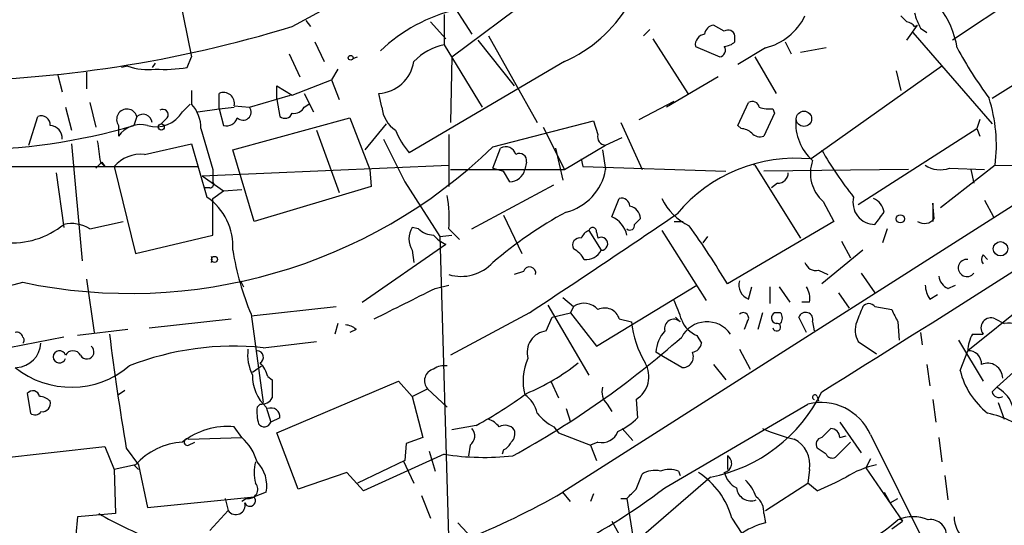
# Model space of a CAD drawing. Extents: x 3 to 72967, y 0 to 72662.
# Drawn here: x 422 to 477, y 72078 to 72106 of the extents above; entities that cross this region are included whole.
import ezdxf

# ---------------------------------------------------------------- set-up
doc = ezdxf.new("R2010")
doc.units = 0
doc.header["$MEASUREMENT"] = 0
doc.layers.add('MAIN', color=5, linetype='CONTINUOUS')

msp = doc.modelspace()

# ---------------------------------------------------------------- linework, layer by layer
at = {"layer": 'MAIN'}
for p, q in [((437.642, 72105.8041), (443.3993, 72108.9368)), ((480.7373, 72109.2755), (474.3873, 72105.0421)), ((445.6853, 72108.4288), (447.6327, 72105.3808)), ((446.532, 72104.1108), (452.628, 72108.6828)), ((431.3767, 72107.4128), (432.054, 72104.1108)), ((438.404, 72106.1428), (438.658, 72105.8041)), ((445.3467, 72106.0581), (446.1933, 72105.1268)), ((446.1087, 72106.4815), (446.1087, 72104.7881)), ((457.2, 72105.2961), (457.5387, 72105.6348)), ((461.6873, 72105.5501), (461.0947, 72105.8888)), ((471.8473, 72105.0421), (472.44, 72105.8888)), ((472.186, 72105.4655), (476.5887, 72100.3855)), ((472.2707, 72105.8041), (472.44, 72105.8888)), ((472.6093, 72105.7195), (472.948, 72105.4655)), ((476.5887, 72101.8248), (482.854, 72105.7195)), ((438.912, 72104.9575), (439.42, 72103.8568)), ((447.9713, 72105.0421), (450.0033, 72102.5021)), ((448.564, 72105.2961), (451.2733, 72100.4701)), ((457.708, 72105.1268), (459.6553, 72102.0788)), ((462.28, 72104.9575), (462.28, 72105.2961)), ((465.074, 72104.9575), (465.4127, 72104.2801)), ((446.1087, 72104.7881), (448.2253, 72101.3168)), ((460.0787, 72104.7035), (461.4333, 72104.1108)), ((463.9733, 72104.6188), (462.4493, 72103.6875)), ((467.36, 72104.6188), (465.9207, 72104.3648)), ((431.8, 72103.5181), (432.054, 72104.1108)), ((437.4727, 72104.2801), (438.0653, 72103.0101)), ((441.0287, 72104.0261), (441.2827, 72104.1108)), ((452.7973, 72103.8568), (444.1613, 72098.7768)), ((446.532, 72104.1108), (446.4473, 72100.4701)), ((463.3807, 72104.1108), (464.566, 72102.0788)), ((426.212, 72103.2641), (426.212, 72102.3328)), ((428.498, 72103.6028), (428.1593, 72103.5181)), ((430.022, 72103.7721), (429.8527, 72103.5181)), ((440.182, 72103.4335), (439.8433, 72102.8408)), ((473.7947, 72103.6028), (466.5133, 72098.4381)), ((471.2547, 72103.3488), (471.5087, 72102.2481)), ((424.6033, 72103.0948), (424.8573, 72102.1635)), ((437.642, 72101.9941), (439.8433, 72102.8408)), ((439.8433, 72102.8408), (440.2667, 72101.7401)), ((461.3487, 72103.0101), (458.47, 72101.3168)), ((432.054, 72102.2481), (432.054, 72101.4861)), ((436.7953, 72101.7401), (436.7953, 72102.5021)), ((436.7953, 72102.5021), (437.642, 72101.9941)), ((433.578, 72101.2321), (433.578, 72102.0788)), ((435.2713, 72101.3168), (437.5573, 72101.9941)), ((436.7953, 72101.7401), (436.9647, 72100.8088)), ((438.3193, 72102.0788), (438.8273, 72101.0628)), ((442.6373, 72101.3168), (442.468, 72102.0788)), ((456.946, 72100.6395), (458.8933, 72101.6555)), ((425.0267, 72101.3168), (425.3653, 72100.0468)), ((426.3813, 72101.5708), (426.72, 72100.2161)), ((431.546, 72101.0628), (431.9693, 72101.4861)), ((432.3927, 72101.0628), (433.578, 72101.2321)), ((433.578, 72101.2321), (434.4247, 72101.3168)), ((433.578, 72101.2321), (433.832, 72100.3008)), ((434.4247, 72101.4015), (435.2713, 72101.3168)), ((438.3193, 72101.3168), (438.5733, 72101.4861)), ((462.4493, 72100.3008), (463.042, 72101.5708)), ((464.3967, 72101.2321), (464.4813, 72100.9781)), ((422.9947, 72099.2001), (423.5027, 72100.8088)), ((429.006, 72100.8088), (428.8367, 72100.3008)), ((430.6993, 72100.7241), (430.3607, 72100.3855)), ((434.34, 72098.9461), (440.8593, 72100.7241)), ((440.8593, 72100.7241), (441.96, 72097.8455)), ((448.818, 72099.1155), (454.406, 72100.5548)), ((454.406, 72100.5548), (454.66, 72099.7928)), ((464.4813, 72100.9781), (463.8887, 72099.7081)), ((475.9113, 72100.6395), (475.742, 72100.1315)), ((427.99, 72100.3008), (427.99, 72099.7081)), ((432.562, 72100.1315), (433.2393, 72097.8455)), ((438.9967, 72100.0468), (440.2667, 72096.5755)), ((441.706, 72098.9461), (442.8913, 72100.3855)), ((451.612, 72100.2161), (452.7973, 72097.8455)), ((455.93, 72100.4701), (457.1153, 72097.8455)), ((462.6187, 72100.1315), (462.4493, 72100.3008)), ((469.138, 72095.8981), (475.742, 72100.1315)), ((475.742, 72100.1315), (475.9113, 72099.7081)), ((446.3627, 72099.7928), (446.3627, 72098.0995)), ((455.0833, 72099.2001), (456.0147, 72099.6235)), ((425.3653, 72099.2848), (425.958, 72092.7655)), ((429.4293, 72098.6921), (432.054, 72099.2848)), ((432.054, 72099.2848), (432.9007, 72096.3215)), ((435.5253, 72094.9668), (434.34, 72098.9461)), ((448.818, 72097.9301), (449.2413, 72099.0308)), ((452.2893, 72099.0308), (452.7127, 72097.2528)), ((452.7973, 72097.8455), (455.0833, 72099.2001)), ((454.914, 72098.9461), (455.0833, 72097.8455)), ((453.7287, 72098.4381), (453.8133, 72098.0148)), ((409.2787, 72098.0148), (432.3927, 72098.0148)), ((426.72, 72097.9301), (427.0587, 72098.2688)), ((426.974, 72098.2688), (427.228, 72098.0148)), ((427.0587, 72098.2688), (427.228, 72098.0148)), ((427.736, 72098.0148), (428.9213, 72093.1888)), ((432.6467, 72097.5068), (446.3627, 72098.0995)), ((433.2393, 72097.8455), (433.2393, 72097.1681)), ((441.96, 72097.8455), (442.0447, 72096.9141)), ((446.3627, 72098.0995), (446.3627, 72096.9141)), ((446.4473, 72097.8455), (452.7973, 72097.8455)), ((448.818, 72097.9301), (449.4107, 72097.7608)), ((450.6807, 72098.2688), (450.596, 72097.8455)), ((453.8133, 72098.0148), (461.772, 72097.7608)), ((463.3807, 72098.0995), (465.9207, 72094.0355)), ((471.932, 72097.8455), (463.8887, 72097.7608)), ((476.758, 72098.0995), (473.71, 72095.7288)), ((474.218, 72097.9301), (476.1653, 72097.8455)), ((475.4033, 72097.8455), (475.5727, 72097.0835)), ((476.758, 72098.0995), (490.982, 72097.8455)), ((424.5187, 72097.6761), (424.942, 72094.6281)), ((432.6467, 72097.5068), (433.832, 72096.6601)), ((449.7493, 72097.1681), (449.4107, 72097.7608)), ((480.7373, 72097.7608), (452.7127, 72079.8961)), ((433.07, 72096.8295), (432.7313, 72096.8295)), ((433.832, 72096.6601), (434.848, 72096.7448)), ((442.0447, 72096.9141), (435.5253, 72094.9668)), ((443.9073, 72097.1681), (445.8547, 72094.1201)), ((447.6327, 72094.5435), (452.2047, 72096.9988)), ((464.6507, 72097.0835), (464.312, 72096.8295)), ((433.2393, 72096.2368), (433.832, 72096.6601)), ((433.2393, 72094.2048), (433.2393, 72096.2368)), ((455.422, 72095.2208), (455.8453, 72096.2368)), ((476.1653, 72096.1521), (476.6733, 72095.2208)), ((467.1907, 72096.0675), (467.7833, 72094.9668)), ((473.3713, 72095.1361), (473.2867, 72095.9828)), ((473.2867, 72095.9828), (473.2867, 72094.9668)), ((449.4107, 72095.3055), (450.4267, 72093.1888)), ((426.3813, 72094.5435), (428.244, 72094.9668)), ((444.6693, 72094.5435), (444.3307, 72094.6281)), ((446.3627, 72094.5435), (446.9553, 72093.9508)), ((458.8933, 72094.9668), (459.4013, 72094.9668)), ((467.7833, 72094.9668), (461.8567, 72091.4955)), ((470.7467, 72094.5435), (470.4927, 72093.7815)), ((428.9213, 72093.1888), (433.2393, 72094.2048)), ((445.8547, 72094.1201), (446.532, 72094.2048)), ((445.8547, 72094.1201), (446.4473, 72074.1388)), ((454.152, 72094.4588), (454.8293, 72093.3581)), ((454.5753, 72094.3741), (454.66, 72094.0355)), ((458.216, 72094.4588), (460.6713, 72090.5641)), ((460.756, 72094.1201), (460.502, 72093.7815)), ((441.5367, 72090.4795), (446.1933, 72093.6968)), ((468.2067, 72093.8661), (468.7147, 72092.9348)), ((444.3307, 72093.3581), (444.4153, 72092.6808)), ((469.392, 72093.3581), (467.106, 72091.4955)), ((476.0807, 72093.1041), (476.3347, 72092.8501)), ((450.5113, 72092.1728), (450.0033, 72092.0035)), ((466.9367, 72092.2575), (467.4447, 72092.0035)), ((469.3073, 72092.0881), (470.0693, 72090.9875)), ((426.212, 72091.7495), (426.6353, 72088.7861)), ((434.7633, 72091.6648), (434.9327, 72091.3261)), ((445.6007, 72091.2415), (446.3627, 72091.4108)), ((454.5753, 72088.0241), (460.1633, 72091.4108)), ((463.042, 72090.6488), (463.2113, 72091.3261)), ((464.2273, 72091.3261), (464.2273, 72090.3948)), ((464.7353, 72091.3261), (465.328, 72090.4795)), ((474.1333, 72091.2415), (474.5567, 72091.4108)), ((479.8907, 72091.4955), (475.234, 72087.7701)), ((452.7127, 72090.7335), (453.3053, 72090.2255)), ((468.0373, 72090.9875), (468.63, 72090.1408)), ((473.1173, 72090.6488), (473.5407, 72090.9028)), ((435.356, 72089.7175), (440.0973, 72090.2255)), ((451.866, 72090.3101), (454.152, 72086.4155)), ((453.3053, 72090.2255), (453.136, 72089.8868)), ((466.4287, 72090.4795), (466.0053, 72090.4795)), ((470.0693, 72090.2255), (471.0007, 72090.0561)), ((435.356, 72089.8021), (436.0333, 72084.8915)), ((450.85, 72089.8868), (446.4473, 72087.5161)), ((451.7813, 72088.8708), (452.12, 72089.6328)), ((452.12, 72089.6328), (453.136, 72089.8868)), ((453.136, 72089.8868), (454.5753, 72088.0241)), ((459.232, 72089.3788), (458.978, 72089.6328)), ((463.804, 72089.8868), (463.55, 72088.9555)), ((464.82, 72089.8868), (464.4813, 72089.8868)), ((466.2593, 72088.7861), (465.836, 72089.6328)), ((429.6833, 72089.0401), (434.2553, 72089.5481)), ((440.182, 72089.2941), (440.0127, 72088.7015)), ((455.8453, 72089.5481), (456.5227, 72089.3788)), ((462.9573, 72089.3788), (462.788, 72088.9555)), ((466.598, 72089.3788), (466.6827, 72088.8708)), ((471.3393, 72089.3788), (471.424, 72088.3628)), ((476.758, 72089.5481), (477.266, 72089.2941)), ((424.942, 72088.5321), (421.894, 72087.9395)), ((428.498, 72088.9555), (425.704, 72088.6168)), ((441.198, 72088.9555), (440.8593, 72088.7861)), ((460.1633, 72088.6168), (460.4173, 72088.1935)), ((472.6093, 72088.7861), (472.694, 72088.1088)), ((475.488, 72088.7015), (476.0807, 72088.7015)), ((436.0333, 72087.9395), (438.9967, 72088.2781)), ((469.138, 72088.2781), (470.154, 72087.6008)), ((474.726, 72088.3628), (476.0807, 72086.0768)), ((458.3007, 72087.4315), (457.8773, 72087.6855)), ((459.3167, 72086.8388), (458.3007, 72087.4315)), ((462.534, 72087.8548), (463.1267, 72086.7541)), ((474.8107, 72086.6695), (475.234, 72087.7701)), ((435.4407, 72086.5848), (435.9487, 72086.9235)), ((461.0947, 72087.0081), (461.772, 72086.1615)), ((472.948, 72087.0081), (473.1173, 72085.8228)), ((478.6207, 72087.3468), (476.8427, 72085.7381)), ((436.2873, 72086.3308), (436.5413, 72086.1615)), ((436.7953, 72083.1981), (443.5687, 72086.0768)), ((443.5687, 72086.0768), (444.3307, 72085.2301)), ((452.0353, 72086.0768), (452.4587, 72085.1455)), ((476.5887, 72085.4841), (476.8427, 72085.7381)), ((422.91, 72085.3995), (423.0793, 72084.2988)), ((428.3287, 72085.5688), (427.99, 72085.3148)), ((444.3307, 72085.2301), (445.1773, 72085.6535)), ((444.3307, 72085.2301), (444.9233, 72082.9441)), ((445.1773, 72085.6535), (446.278, 72084.6375)), ((466.852, 72085.2301), (466.9367, 72084.9761)), ((435.864, 72084.8068), (435.6947, 72084.6375)), ((436.2027, 72084.6375), (436.4567, 72083.7908)), ((455.168, 72084.8068), (455.422, 72084.3835)), ((456.7767, 72085.0608), (456.8613, 72084.0448)), ((458.3853, 72080.1501), (466.344, 72084.8068)), ((473.2867, 72085.0608), (473.456, 72083.7908)), ((476.9273, 72084.8915), (477.266, 72083.9601)), ((452.882, 72084.5528), (453.136, 72083.7908)), ((434.848, 72082.9441), (434.4247, 72083.5368)), ((436.9647, 72084.0448), (436.4567, 72083.7908)), ((447.8867, 72083.6215), (446.532, 72083.3675)), ((452.2047, 72083.5368), (452.4587, 72083.1981)), ((468.122, 72083.7908), (469.3073, 72082.0975)), ((437.9807, 72080.0655), (436.7953, 72083.1981)), ((452.4587, 72083.1981), (454.2367, 72082.5208)), ((456.0147, 72083.4521), (456.6073, 72082.7748)), ((467.106, 72082.9441), (467.614, 72083.4521)), ((468.122, 72082.9441), (468.4607, 72083.0288)), ((469.8153, 72083.1135), (473.7947, 72075.1548)), ((431.8847, 72082.8595), (434.848, 72082.9441)), ((431.8847, 72082.5208), (432.2233, 72082.6901)), ((443.992, 72082.6055), (443.9073, 72081.6741)), ((444.9233, 72082.9441), (443.992, 72082.6055)), ((447.548, 72082.5208), (447.4633, 72081.9281)), ((454.66, 72082.6901), (454.2367, 72082.5208)), ((454.2367, 72082.5208), (454.5753, 72081.6741)), ((468.7147, 72082.6901), (467.868, 72081.8435)), ((473.6253, 72082.9441), (473.7947, 72081.5895)), ((421.0473, 72081.7588), (427.228, 72082.4361)), ((427.228, 72082.4361), (427.736, 72081.1661)), ((428.4133, 72082.3515), (429.0907, 72081.4201)), ((446.1087, 72082.0128), (441.6213, 72079.9808)), ((445.262, 72082.1821), (445.6007, 72081.0815)), ((449.4107, 72082.2668), (449.326, 72082.0128)), ((461.8567, 72081.9281), (461.8567, 72081.1661)), ((467.36, 72082.0128), (466.852, 72082.3515)), ((428.9213, 72081.4201), (427.736, 72081.1661)), ((428.8367, 72081.4201), (429.0907, 72081.1661)), ((429.0907, 72081.4201), (429.5987, 72079.0495)), ((443.9073, 72081.6741), (441.2827, 72080.4041)), ((443.8227, 72081.6741), (444.4153, 72080.4041)), ((469.8153, 72081.7588), (469.5613, 72081.2508)), ((427.736, 72081.1661), (427.8207, 72078.7108)), ((440.69, 72080.9968), (437.9807, 72080.0655)), ((441.6213, 72079.9808), (440.69, 72080.9968)), ((456.7767, 72080.0655), (457.1153, 72080.9121)), ((459.1473, 72081.0815), (459.232, 72080.8275)), ((466.4287, 72081.1661), (466.344, 72080.4041)), ((469.5613, 72081.2508), (471.5933, 72078.2875)), ((473.964, 72080.8275), (474.1333, 72079.4728)), ((460.9253, 72080.7428), (455.93, 72076.4248)), ((463.9733, 72078.8801), (466.344, 72080.4041)), ((466.852, 72079.9808), (466.344, 72080.4041)), ((436.2027, 72079.8961), (435.5253, 72079.6421)), ((444.8387, 72079.7268), (445.3467, 72078.4568)), ((453.136, 72079.3881), (452.7127, 72079.8961)), ((454.406, 72079.8115), (454.2367, 72079.3881)), ((470.5773, 72079.8961), (470.916, 72079.3035)), ((429.5987, 72079.0495), (435.5253, 72079.6421)), ((433.9167, 72079.5575), (434.086, 72078.8801)), ((435.102, 72079.5575), (434.848, 72079.3881)), ((455.93, 72079.5575), (456.2687, 72079.5575)), ((456.2687, 72079.5575), (456.6073, 72077.4408)), ((470.916, 72079.3035), (471.3393, 72079.5575)), ((427.8207, 72078.7108), (425.704, 72078.5415)), ((433.07, 72077.7795), (434.086, 72078.8801)), ((463.8887, 72078.7108), (463.9733, 72078.2028)), ((425.704, 72078.5415), (425.6193, 72077.5255)), ((446.8707, 72078.2028), (447.6327, 72077.3561)), ((455.422, 72078.2875), (456.2687, 72076.7635)), ((462.1107, 72078.4568), (464.82, 72074.3081)), ((471.0007, 72077.8641), (471.5933, 72078.2875))]:
    msp.add_line(p, q, dxfattribs=at)
for centre, radius in [((440.9016, 72104.0685), 0.1338), ((466.1207, 72100.6723), 0.426), ((430.3606, 72100.2162), 0.1693), ((471.4804, 72095.108), 0.2275), ((477.0543, 72093.4429), 0.4016), ((433.324, 72092.8502), 0.1693)]:
    msp.add_circle(centre, radius, dxfattribs=at)
for centre, radius, start, end in [((469.5912, 72103.7957), 5.1167, 9.25706, 64.88786), ((448.8022, 72097.9391), 9.0245, 102.90963, 133.82864), ((449.4928, 72111.1924), 8.0455, 294.25035, 328.50741), ((475.4027, 72107.3278), 3.2233, 193.66893, 209.93119), ((463.1622, 72107.8748), 3.3555, 283.9882, 333.8664), ((556.3654, 72190.8899), 119.7487, 224.876984, 225.106133), ((471.8052, 72105.508), 0.5517, 32.46004, 85.6236), ((417.2575, 72172.3733), 69.6203, 270.540867, 287.025384), ((461.1792, 72105.2963), 0.5985, 98.11656, 171.88344), ((461.899, 72105.2255), 0.3875, 10.49794, 123.11188), ((460.6714, 72104.7881), 0.5987, 98.13281, 188.12334), ((461.6286, 72105.659), 0.9573, 273.51548, 312.87922), ((446.7047, 72101.6992), 3.1459, 100.92095, 136.69763), ((461.3627, 72104.4918), 0.3875, 280.49794, 33.11188), ((495.2939, 72115.7986), 23.4844, 208.42786, 216.51438), ((442.3303, 72104.1849), 2.1106, 273.74076, 351.05715), ((429.6409, 72106.947), 3.5341, 251.13184, 276.19052), ((430.4876, 72112.3738), 8.9524, 267.0188, 278.42978), ((433.832, 72101.5284), 0.6062, 347.91515, 114.7725), ((463.2537, 72101.2462), 0.3875, 10.49794, 123.11188), ((467.9465, 72099.1764), 8.8771, 353.03213, 17.35803), ((428.4557, 72100.6395), 0.5758, 17.10053, 216.0281), ((430.0767, 72101.9484), 1.7155, 253.82155, 328.92112), ((430.4453, 72100.8935), 0.3053, 326.29952, 123.68486), ((430.6631, 72100.1919), 1.8999, 358.17816, 42.93747), ((434.9089, 72101.0476), 0.4515, 225.7718, 36.60591), ((437.7266, 72101.6554), 0.6826, 262.88019, 330.26137), ((444.2885, 72101.4439), 1.6561, 184.40162, 237.52483), ((464.1853, 72102.8003), 1.5824, 249.63763, 277.67743), ((423.6872, 72100.3492), 0.4952, 354.39073, 111.8723), ((429.3361, 72100.4063), 0.5205, 7.04037, 129.35601), ((433.9913, 72100.9116), 0.6312, 255.38256, 342.71908), ((437.2469, 72101.1192), 0.4195, 227.72447, 340.34709), ((468.4179, 72100.4276), 2.7593, 175.59572, 228.73496), ((419.4388, 72132.2213), 33.2752, 269.99983, 286.40526), ((424.1378, 72099.5812), 0.7208, 356.62747, 86.64381), ((429.2177, 72098.8554), 1.4948, 75.23303, 145.21806), ((447.8031, 72101.8255), 4.7495, 201.99384, 219.93408), ((462.5593, 72099.1745), 0.9588, 47.1555, 86.44827), ((723.2351, 72141.1894), 299.354, 188.014163, 188.24333), ((1035.9992, 72394.6832), 662.6372, 206.449493, 206.6786721), ((455.1021, 72099.661), 0.4613, 163.39949, 267.66421), ((463.6771, 72100.3012), 0.6297, 222.29022, 289.63485), ((428.6249, 72120.0402), 29.0793, 258.15511, 313.98066), ((449.5376, 72098.5439), 0.57, 15.06998, 121.32235), ((484.401, 72108.7478), 19.8794, 209.54179, 218.68839), ((429.2358, 72096.7205), 1.9811, 84.39473, 139.20641), ((450.2924, 72098.3516), 0.3971, 347.96269, 120.97613), ((465.6754, 72089.856), 8.6229, 84.42369, 140.07439), ((468.5796, 72097.6474), 2.1036, 160.38758, 228.68109), ((449.7371, 72098.0512), 0.8832, 270.79149, 346.53177), ((452.1553, 72098.3569), 2.9723, 284.15172, 350.09274), ((463.3383, 72097.9296), 0.1751, 75.98756, 103.98069), ((-140.1325, 73061.3061), 1149.3334, 301.893347, 303.0490339), ((473.7021, 72099.3059), 1.4693, 235.18943, 290.55513), ((464.6649, 72097.6619), 0.5786, 268.59364, 1.40636), ((433.07, 72097.0411), 0.2116, 270, 36.87531), ((431.0438, 72093.5884), 3.3042, 356.00333, 55.80736), ((438.8658, 72095.1358), 7.5203, 355.48267, 9.72485), ((455.9771, 72095.7947), 0.4613, 2.33579, 106.60051), ((461.1931, 72097.6899), 3.3128, 206.01665, 243.98335), ((470.0601, 72096.0132), 1.2158, 165.31112, 270.43359), ((469.6084, 72095.3327), 0.9793, 8.34358, 67.40219), ((456.2826, 72095.0796), 0.7502, 4.31904, 78.04447), ((463.9078, 72075.0846), 23.1803, 118.40187, 130.61507), ((96.2133, 72627.9989), 644.4624, 303.3864282, 304.2653572), ((454.8491, 72093.8826), 1.4557, 12.78752, 66.82363), ((541.4988, 72010.3044), 119.7133, 134.876948, 135.106165), ((300.9823, 72222.1481), 211.6804, 323.014179, 323.24334), ((472.821, 72095.5172), 0.6694, 235.30809, 325.29618), ((422.0293, 72098.3901), 4.625, 265.17154, 309.03341), ((425.3653, 72092.9911), 1.8553, 56.79644, 103.18836), ((445.3042, 72093.9931), 1.1623, 146.88417, 213.11583), ((445.5667, 72095.5591), 1.3552, 228.53568, 267.85606), ((454.3636, 72094.4164), 0.2158, 348.70048, 168.66924), ((456.4381, 72094.741), 0.2601, 229.3796, 12.54553), ((425.4854, 72069.8713), 42.314, 30.73319, 35.94969), ((446.8707, 72095.3055), 1.7455, 219.09402, 247.16475), ((453.6459, 72093.6471), 0.3971, 77.9657, 210.95633), ((454.4481, 72093.7394), 0.778, 112.37172, 157.62828), ((454.8409, 72093.7209), 0.3629, 268.16868, 119.89959), ((452.5859, 72092.1307), 1.4964, 28.73514, 61.26486), ((417.1568, 72113.0574), 22.1702, 244.66512, 284.36187), ((432.8153, 72092.8502), 0.3793, 333.47548, 26.511), ((450.4971, 72096.0513), 16.38, 189.46353, 202.42745), ((454.0081, 72093.756), 0.9126, 263.07045, 334.1482), ((475.1856, 72092.3723), 0.4802, 84.2158, 323.71473), ((476.4192, 72092.8501), 0.4232, 143.11656, 216.88344), ((447.0433, 72094.3252), 2.4194, 253.66165, 317.18245), ((450.85, 72092.0881), 0.3491, 345.9757, 165.95978), ((466.7774, 72092.8683), 0.6312, 197.28092, 284.61744), ((474.4358, 72091.9976), 0.8143, 185.55307, 248.19467), ((20.5574, 72937.0697), 946.6188, 296.4511365, 296.6803194), ((463.31, 72091.4178), 0.8144, 162.34378, 250.78632), ((465.2854, 72090.691), 1.1627, 349.51929, 33.10919), ((474.3879, 72091.4957), 1.527, 183.18732, 213.68486), ((453.8895, 72089.3958), 1.0147, 40.59578, 125.14976), ((455.041, 72089.3082), 0.8394, 16.60836, 116.99549), ((452.5035, 72087.4742), 7.0977, 16.27661, 25.8069), ((680.8845, 72005.1324), 227.9691, 158.082823, 158.31202), ((469.7306, 72089.9714), 0.4233, 36.87802, 143.11386), ((462.7456, 72089.5904), 0.2993, 315.01354, 134.98646), ((464.6225, 72089.6046), 0.3156, 116.58129, 259.68703), ((464.4391, 72089.5905), 0.4826, 322.11148, 37.87915), ((466.217, 72089.5058), 0.4016, 341.56505, 161.56505), ((640.5149, 72174.3774), 189.3281, 206.44709, 206.676246), ((476.5251, 72089.0402), 0.5588, 65.36595, 217.31288), ((440.546, 72088.2526), 0.9587, 47.15144, 86.45386), ((461.9841, 72089.9293), 5.4891, 185.75588, 211.11466), ((458.8771, 72089.0108), 0.5113, 46.03817, 195.88999), ((460.7559, 72090.0559), 1.5564, 202.37293, 247.61886), ((460.7232, 72087.7878), 1.5913, 35.04335, 152.11284), ((464.6083, 72089.0825), 0.2158, 191.33076, 101.30473), ((470.2544, 72088.9176), 1.2866, 158.99414, 209.80509), ((477.4628, 72088.1165), 1.1939, 34.11332, 99.48757), ((422.3355, 72088.4777), 0.3251, 9.63328, 108.43495), ((422.5291, 72088.3628), 0.2116, 306.85365, 53.14635), ((570.5041, 72106.434), 144.1172, 187.067711, 189.619459), ((425.7183, 72126.3562), 50.5916, 298.57754, 311.61405), ((451.9226, 72087.676), 1.2032, 96.74461, 195.87868), ((459.7918, 72087.5665), 1.9182, 137.15909, 176.44323), ((477.4919, 72087.6547), 2.2608, 152.41827, 177.07419), ((422.2187, 72088.2921), 1.4566, 273.88132, 356.11868), ((426.2204, 72087.7109), 0.398, 209.30208, 51.89775), ((434.3762, 72072.2645), 15.7623, 83.96533, 111.56482), ((459.8248, 72088.278), 0.5985, 278.11656, 351.88344), ((424.6947, 72087.4315), 0.3426, 14.29583, 345.68797), ((425.45, 72087.2904), 0.4797, 28.06616, 151.93384), ((437.6618, 72087.5495), 2.4939, 172.96817, 207.04694), ((435.6882, 72087.4087), 0.3615, 299.09617, 88.96961), ((459.3711, 72087.4314), 0.5952, 264.75501, 25.27337), ((475.2764, 72087.0505), 0.7208, 356.62794, 93.37206), ((425.3562, 72090.7384), 4.9963, 231.30598, 310.22329), ((434.6619, 72085.9264), 1.675, 13.97153, 44.13646), ((446.1087, 72085.8866), 1.0506, 80.72685, 124.34197), ((453.526, 72086.0937), 3.0318, 155.58639, 194.88698), ((446.0536, 72096.559), 12.0807, 292.52052, 308.41071), ((456.0066, 72086.3328), 1.487, 301.19174, 30.7371), ((476.3347, 72086.2321), 0.8467, 0.9474, 113.57978), ((437.755, 72086.3551), 2.3151, 178.505, 227.89395), ((445.6816, 72086.1007), 0.674, 104.22179, 221.56577), ((479.0381, 72087.7119), 4.354, 193.85177, 231.61846), ((690.5411, 72085.6535), 254.0003, 179.885409, 180.114592), ((455.817, 72085.4841), 0.938, 164.28952, 226.22237), ((475.9629, 72084.0878), 1.8702, 345.56176, 61.93724), ((423.2105, 72085.1625), 0.3828, 10.17098, 141.73767), ((423.5286, 72084.2746), 0.9573, 47.12078, 86.48452), ((436.6953, 72104.2923), 23.5059, 298.43161, 306.51071), ((449.6647, 72083.9602), 1.6439, 11.88686, 55.49112), ((459.2847, 72089.2806), 8.694, 280.87721, 334.10782), ((466.725, 72085.1878), 0.1339, 18.42141, 251.57859), ((476.9696, 72085.5546), 0.3874, 190.48609, 303.11996), ((423.7375, 72084.8414), 0.4626, 261.85939, 16.9306), ((438.0661, 72084.3834), 2.385, 173.88398, 196.49813), ((435.9486, 72085.4841), 0.6826, 262.88019, 330.26137), ((467.0645, 72081.879), 3.0152, 24.16952, 103.82516), ((423.3372, 72084.6104), 0.4045, 230.38668, 325.8738), ((436.4718, 72084.0931), 0.4953, 354.40337, 111.86799), ((453.6449, 72086.2474), 3.0695, 219.40787, 242.01733), ((474.8553, 72077.8145), 6.6509, 52.81894, 77.14789), ((434.0297, 72079.5628), 3.9936, 84.32367, 128.45658), ((436.0968, 72083.9179), 0.3817, 213.70672, 340.54914), ((448.226, 72082.8602), 1.1507, 36.01639, 72.91777), ((449.4869, 72082.9865), 0.6418, 36.41991, 120.96529), ((454.1616, 72086.7683), 3.8348, 294.64501, 314.74856), ((447.1912, 72083.0228), 0.6158, 305.40358, 44.19733), ((449.4106, 72083.1558), 0.6294, 312.27614, 19.65566), ((454.8933, 72083.5753), 0.9154, 255.23509, 341.36514), ((467.2776, 72090.9106), 8.2277, 245.02749, 258.10704), ((467.5718, 72082.9019), 0.5518, 4.38596, 85.61404), ((431.8015, 72078.8148), 3.8837, 93.77207, 137.86892), ((431.8142, 72082.6902), 0.1834, 67.39215, 292.59584), ((433.0051, 72080.8503), 2.7893, 15.36754, 48.64673), ((449.1146, 72082.9862), 0.778, 292.37172, 337.62828), ((464.8201, 72081.4202), 1.6285, 351.02353, 62.10529), ((467.1765, 72082.5632), 0.3874, 100.48609, 213.11996), ((448.3323, 72096.3026), 14.4618, 261.15528, 276.2978), ((461.5929, 72081.495), 0.5071, 280.72933, 58.65452), ((467.6986, 72082.182), 0.3785, 206.55151, 296.58536), ((437.6414, 72080.9968), 2.1161, 163.73438, 196.26562), ((434.3035, 72080.2493), 1.9317, 349.46489, 43.93031), ((471.2549, 72076.2124), 5.3228, 101.9365, 121.6649), ((457.8351, 72079.7263), 1.3872, 77.671, 121.25844), ((458.6393, 72079.5986), 1.5675, 71.08998, 108.91002), ((457.823, 72077.2654), 4.4502, 15.52873, 56.98056), ((462.9434, 72081.3074), 1.2939, 193.88911, 243.43297), ((435.2149, 72080.0655), 0.5203, 257.47, 40.59652), ((460.9948, 72078.7245), 2.6354, 20.37614, 44.55571), ((459.2843, 72098.0365), 19.5775, 292.74006, 297.95136), ((431.6777, 72116.4936), 42.2119, 283.27036, 299.88883), ((436.2921, 72109.1659), 36.4695, 286.16815, 307.28636), ((329.5227, 72206.8115), 179.6055, 314.885409, 315.114591), ((463.1784, 72080.2395), 0.8186, 186.26985, 290.51591), ((434.5131, 72079.1765), 0.5199, 214.75998, 14.1378), ((435.2995, 72079.4305), 0.3095, 204.22943, 43.14057), ((462.8439, 72078.7977), 1.0484, 355.24544, 53.65038), ((438.8266, 72099.5183), 23.9886, 240.15703, 248.03187), ((465.018, 72074.1151), 4.2191, 104.3363, 148.17239), ((466.89, 72083.0664), 6.4678, 292.75785, 313.46514), ((472.186, 72076.3408), 2.2007, 67.37232, 112.62768), ((471.424, 72078.2029), 0.1893, 26.55151, 116.59213), ((473.1597, 72077.4831), 0.898, 351.8699, 98.1301), ((476.1831, 72078.5668), 1.7113, 180.8471, 229.19171)]:
    msp.add_arc(centre, radius, start, end, dxfattribs=at)

doc.saveas('drawing.dxf')
